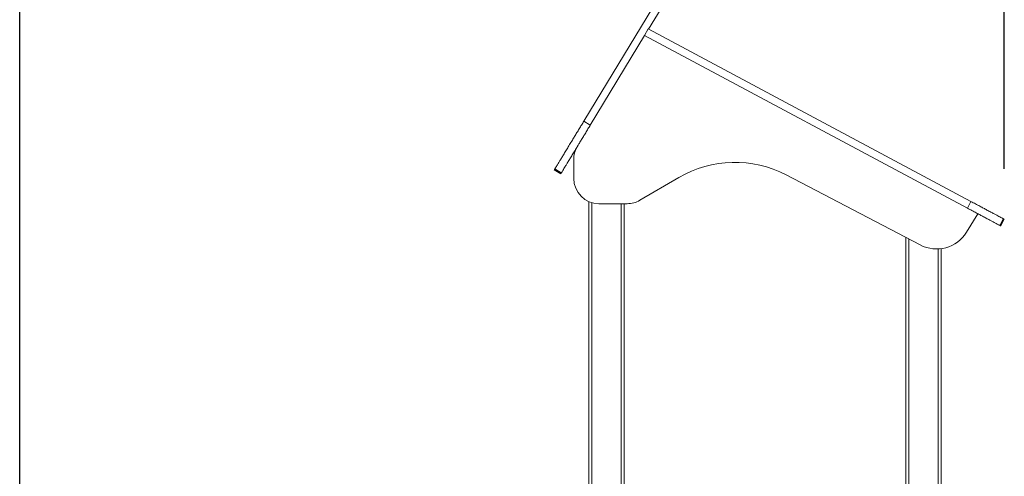
# Model space of a CAD drawing. Units: millimetres. Extents: x 62 to 190, y 64 to 178.
# Drawn here: x 155 to 175, y 147 to 156 of the extents above; entities that cross this region are included whole.
import ezdxf

# ---------------------------------------------------------------- set-up
doc = ezdxf.new("R2010")
doc.units = ezdxf.units.MM
doc.header["$PDSIZE"] = -1
doc.dimstyles.new('ISO-25', dxfattribs={"dimtxt": 2.5, "dimasz": 2.5, "dimexe": 1.25, "dimexo": 0.625, "dimtad": 1, "dimlfac": 0.1, "dimtxsty": 'Standard', "dimcen": 2.5, "dimadec": 0, "dimazin": 0, "dimtfac": 1, "dimtmove": 0, "dimatfit": 3, "dimfxl": 1, "dimarcsym": 0})

# ---------------------------------------------------------------- blocks, each defined once
blk = doc.blocks.new('*D22')
at = {"color": 0, "lineweight": -2, "transparency": 16777216}
for p, q in [((155.326, 132.944), (155.326, 162.35)), ((174.87, 152.835), (174.87, 162.35)), ((158.628, 161.35), (171.568, 161.35))]:
    blk.add_line(p, q, dxfattribs=at)
at = {"color": 0, "transparency": 16777216}
for points in [[(158.628, 161.9), (158.628, 160.799), (155.326, 161.35)], [(171.568, 161.9), (171.568, 160.799), (174.87, 161.35)]]:
    blk.add_solid(points, dxfattribs=at)
at = {"layer": 'Defpoints', "color": 0, "transparency": 16777216}
for p in [(174.87, 161.35), (174.87, 151.835), (155.326, 131.944)]:
    blk.add_point(p, dxfattribs=at)
at = {"color": 0, "transparency": 16777216, "insert": (165.098, 164.332), "char_height": 2.5, "attachment_point": 5}
blk.add_mtext('1,95 m.', dxfattribs=at)

msp = doc.modelspace()

# ---------------------------------------------------------------- linework, layer by layer
at = {"linetype": 'Continuous', "lineweight": 15}
for p, q in [((168.333, 156.763), (166.524, 153.781)), ((168.461, 156.685), (167.808, 155.608)), ((167.73, 155.48), (167.801, 155.612)), ((174.207, 152.189), (167.801, 155.612)), ((167.73, 155.48), (166.652, 153.703)), ((174.137, 152.056), (167.73, 155.48)), ((166.524, 153.781), (166.652, 153.703)), ((166.323, 152.644), (166.323, 153.02)), ((165.937, 152.813), (166.065, 152.735)), ((165.943, 152.824), (166.072, 152.746)), ((165.949, 152.833), (166.077, 152.755)), ((168.412, 152.665), (167.637, 152.212)), ((173.199, 151.326), (170.54, 152.715)), ((166.623, 133.327), (166.623, 152.186)), ((166.683, 133.327), (166.683, 152.164)), ((167.385, 152.144), (166.823, 152.144)), ((167.263, 133.327), (167.263, 152.144)), ((167.323, 133.327), (167.323, 152.144)), ((174.137, 152.056), (174.207, 152.189)), ((174.345, 151.945), (174.12, 151.579)), ((174.778, 151.714), (174.849, 151.846)), ((174.787, 151.709), (174.857, 151.841)), ((174.799, 151.702), (174.87, 151.835)), ((172.915, 133.327), (172.915, 151.474)), ((172.975, 133.327), (172.975, 151.443)), ((173.555, 133.327), (173.555, 151.247)), ((173.615, 133.327), (173.615, 151.252))]:
    msp.add_line(p, q, dxfattribs=at)
for centre, radius, start, end in [((166.823, 153.02), 0.5, 148.7547, 180), ((169.521, 150.765), 2.2, 62.418, 120.2923), ((166.823, 152.644), 0.5, 180, 270), ((167.385, 152.644), 0.5, 270, 300.2923), ((173.524, 151.946), 0.7, 242.418, 328.3857)]:
    msp.add_arc(centre, radius, start, end, dxfattribs=at)
for points, knots in [([(165.949, 152.834), (165.949, 152.834), (165.948, 152.832), (165.952, 152.839), (165.962, 152.854), (165.978, 152.881), (166, 152.917), (166.026, 152.961), (166.059, 153.014), (166.097, 153.077), (166.142, 153.151), (166.19, 153.23), (166.241, 153.315), (166.292, 153.399), (166.34, 153.478), (166.386, 153.553), (166.431, 153.628), (166.478, 153.705), (166.509, 153.756), (166.524, 153.781)], [0, 0, 0, 0, 0.013006, 0.063073, 0.123828, 0.18549, 0.24808, 0.311498, 0.375561, 0.447771, 0.520096, 0.592135, 0.66351, 0.733912, 0.788421, 0.842179, 0.895239, 0.947755, 1, 1, 1, 1]), ([(166.078, 152.756), (166.077, 152.756), (166.077, 152.755), (166.081, 152.761), (166.09, 152.776), (166.106, 152.803), (166.128, 152.839), (166.154, 152.883), (166.187, 152.936), (166.225, 153), (166.27, 153.073), (166.318, 153.152), (166.37, 153.238), (166.42, 153.321), (166.469, 153.401), (166.514, 153.475), (166.56, 153.551), (166.606, 153.627), (166.637, 153.678), (166.652, 153.703)], [0, 0, 0, 0, 0.013006, 0.063073, 0.123828, 0.18549, 0.24808, 0.311498, 0.375561, 0.447771, 0.520096, 0.592135, 0.66351, 0.733912, 0.788422, 0.842179, 0.895239, 0.947755, 1, 1, 1, 1]), ([(165.937, 152.814), (165.937, 152.814), (165.937, 152.814), (165.94, 152.819), (165.942, 152.821)], [0, 0, 0, 0, 0.565767, 1, 1, 1, 1]), ([(165.944, 152.824), (165.944, 152.824), (165.942, 152.822), (165.944, 152.825), (165.947, 152.83), (165.947, 152.83)], [0, 0, 0, 0, 0.060479, 0.954697, 1, 1, 1, 1]), ([(166.066, 152.736), (166.066, 152.736), (166.065, 152.736), (166.068, 152.741), (166.07, 152.743)], [0, 0, 0, 0, 0.565767, 1, 1, 1, 1]), ([(166.072, 152.747), (166.072, 152.746), (166.071, 152.745), (166.072, 152.748), (166.075, 152.752), (166.075, 152.752)], [0, 0, 0, 0, 0.060479, 0.954697, 1, 1, 1, 1]), ([(174.777, 151.714), (174.777, 151.714), (174.778, 151.714), (174.771, 151.718), (174.755, 151.726), (174.728, 151.74), (174.693, 151.759), (174.648, 151.783), (174.594, 151.812), (174.529, 151.847), (174.459, 151.884), (174.386, 151.923), (174.31, 151.964), (174.226, 152.009), (174.167, 152.04), (174.137, 152.056)], [0, 0, 0, 0, 0.025682, 0.084195, 0.144432, 0.208178, 0.277326, 0.348387, 0.427197, 0.515062, 0.613177, 0.698176, 0.790672, 0.891132, 1, 1, 1, 1]), ([(174.848, 151.846), (174.848, 151.846), (174.849, 151.846), (174.842, 151.85), (174.825, 151.859), (174.799, 151.873), (174.764, 151.892), (174.719, 151.916), (174.665, 151.944), (174.6, 151.979), (174.53, 152.016), (174.456, 152.056), (174.381, 152.096), (174.297, 152.141), (174.238, 152.172), (174.207, 152.189)], [0, 0, 0, 0, 0.025682, 0.084195, 0.144432, 0.208178, 0.277326, 0.348388, 0.427197, 0.515063, 0.613177, 0.698177, 0.790673, 0.891132, 1, 1, 1, 1]), ([(174.786, 151.709), (174.787, 151.709), (174.788, 151.708), (174.786, 151.71), (174.781, 151.712), (174.78, 151.712)], [0, 0, 0, 0, 0.033056, 0.913894, 1, 1, 1, 1]), ([(174.799, 151.703), (174.799, 151.703), (174.798, 151.703), (174.792, 151.706), (174.79, 151.708)], [0, 0, 0, 0, 0.627752, 1, 1, 1, 1]), ([(174.857, 151.842), (174.857, 151.842), (174.859, 151.841), (174.857, 151.842), (174.852, 151.845), (174.851, 151.845)], [0, 0, 0, 0, 0.033055, 0.913893, 1, 1, 1, 1]), ([(174.87, 151.835), (174.869, 151.835), (174.869, 151.835), (174.863, 151.839), (174.86, 151.84)], [0, 0, 0, 0, 0.6277515, 1, 1, 1, 1])]:
    msp.add_open_spline(points, degree=3, knots=knots, dxfattribs=at)

# ---------------------------------------------------------------- dimensions: what is measured, and where the dimension line sits
dim = msp.add_linear_dim(base=(174.87, 161.35), p1=(155.326, 131.944), p2=(174.87, 151.835), dimstyle='ISO-25', override={"dimasz": 3.302, "dimexe": 1, "dimexo": 1, "dimgap": 1.524, "dimtih": 1, "dimtoh": 1, "dimzin": 0, "dimpost": ' m.', "dimadec": 2, "dimtzin": 0})
dim.commit()
dim.dimension.update_dxf_attribs({"geometry": '*D22', "text_midpoint": (165.098, 164.332)})

doc.saveas('drawing.dxf')
